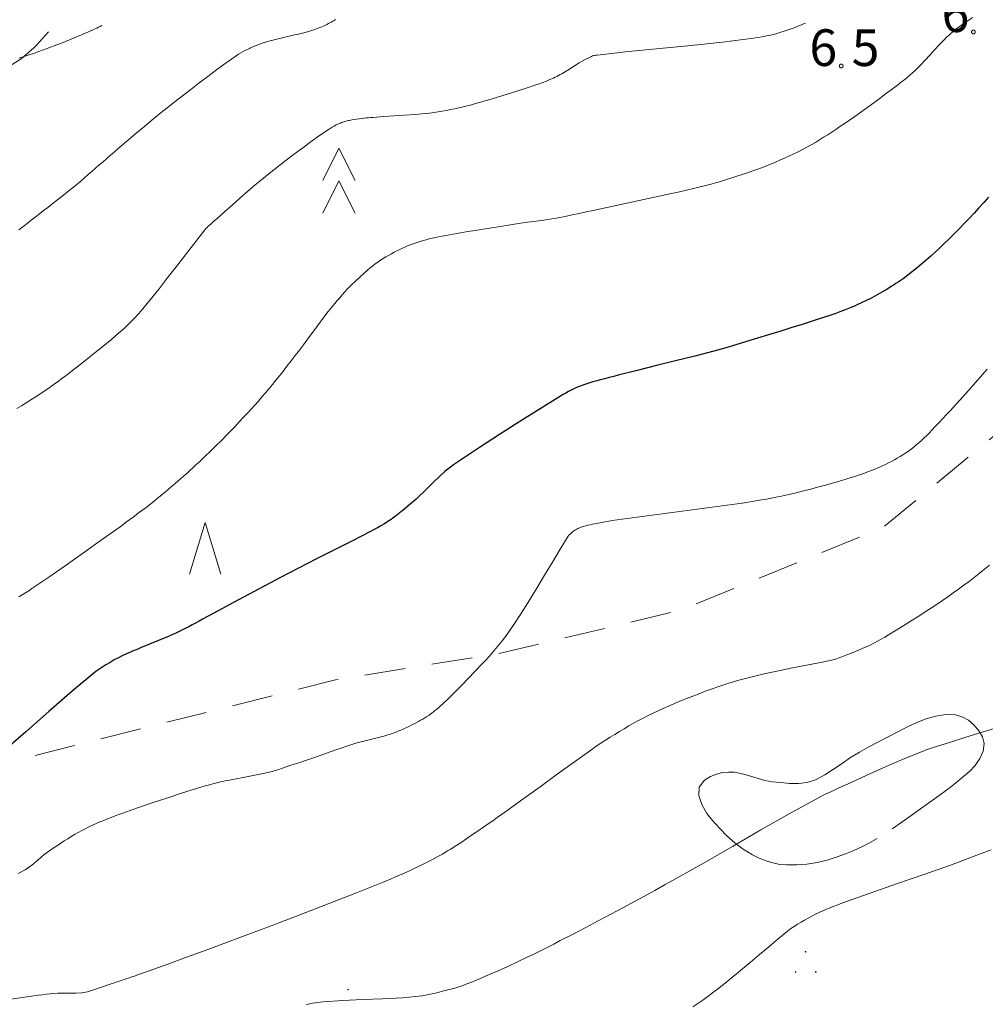
# Model space of a CAD drawing. Units: metres. Extents: x 25498812 to 25500367, y 6673711 to 6674926.
# Drawn here: x 25499508 to 25499554, y 6673953 to 6674000 of the extents above; entities that cross this region are included whole.
import ezdxf

# ---------------------------------------------------------------- set-up
doc = ezdxf.new("R2010")
doc.units = ezdxf.units.M
doc.header["$MEASUREMENT"] = 0
doc.linetypes.add('DGN Style 2', pattern=[323.997598, 194.398559, -129.599039])
for name, color, linetype, lineweight in [('KANTA_KAS_Kasviryhmä_Kuusimetsä_symboli', 7, 'Continuous', 0), ('KANTA_KAS_Kasviryhmä_Mäntymetsä_symboli', 7, 'Continuous', 0), ('KANTA_KOR_Korkeuskäyrä_Johtokäyrä_N2000', 7, 'Continuous', 0), ('KANTA_KOR_Korkeuskäyrä_Välikäyrä_N2000', 7, 'Continuous', 0), ('KANTA_KOR_Korkeuspiste_N2000', 7, 'Continuous', 0), ('KANTA_KOR_Korkeuspiste_symboli_N2000', 7, 'Continuous', 0), ('KANTA_MAA_Maa_alue_Avokallio_viiva', 7, 'Continuous', 0), ('KANTA_MAA_Maa_alue_Hietikko_symboli', 7, 'Continuous', 0), ('KANTA_MAA_Maakohde_Polku_viiva', 7, 'Continuous', 0)]:
    doc.layers.add(name, color=color, linetype=linetype, lineweight=lineweight)
doc.styles.add('Style-Arial Narrow', font='txt')
doc.linetypes.add('kmo_kallio', pattern='A,-1.25,[3,dgnlstyle-kmoviiva.shx,S=0.000396825,R=0,X=0,Y=0],-1.25,[2,dgnlstyle-kmoviiva.shx,S=0.007937,R=0,X=0,Y=0]', length=2.5)

msp = doc.modelspace()

# ---------------------------------------------------------------- linework, layer by layer
at = {"layer": 'KANTA_KAS_Kasviryhmä_Kuusimetsä_symboli', "color": 255, "linetype": 'Continuous', "lineweight": 0, "flags": 128}
for points in [[(25499522.381, 6673992.158), (25499523.137, 6673993.696), (25499523.919, 6673992.158)], [(25499522.381, 6673990.596), (25499523.137, 6673992.134), (25499523.919, 6673990.596)]]:
    msp.add_lwpolyline(points, dxfattribs=at)
at = {"layer": 'KANTA_KAS_Kasviryhmä_Mäntymetsä_symboli', "color": 255, "linetype": 'Continuous', "lineweight": 0, "flags": 128}
msp.add_lwpolyline([(25499516.017, 6673973.368), (25499516.758, 6673975.845), (25499517.499, 6673973.368)], dxfattribs=at)
at = {"layer": 'KANTA_KOR_Korkeuskäyrä_Johtokäyrä_N2000', "color": 255, "linetype": 'Continuous', "lineweight": 30, "flags": 128}
for points in [[(25499554.146, 6673991.355), (25499553.917, 6673991.1), (25499553.686, 6673990.847), (25499553.453, 6673990.596), (25499553.218, 6673990.346), (25499552.982, 6673990.097), (25499552.743, 6673989.852), (25499552.502, 6673989.608), (25499552.259, 6673989.367), (25499552.014, 6673989.127), (25499551.808, 6673988.93), (25499551.599, 6673988.737), (25499551.387, 6673988.546), (25499551.172, 6673988.358), (25499550.956, 6673988.172), (25499550.739, 6673987.988), (25499550.519, 6673987.807), (25499550.296, 6673987.631), (25499550.068, 6673987.462), (25499549.832, 6673987.305), (25499549.718, 6673987.233), (25499549.605, 6673987.161), (25499549.491, 6673987.09), (25499549.378, 6673987.018), (25499549.264, 6673986.946)], [(25499549.264, 6673986.946), (25499549.155, 6673986.884), (25499549.046, 6673986.821), (25499548.936, 6673986.758), (25499548.827, 6673986.696), (25499548.718, 6673986.633), (25499548.603, 6673986.57), (25499548.487, 6673986.511), (25499548.37, 6673986.454), (25499548.251, 6673986.399), (25499548.133, 6673986.343), (25499548.016, 6673986.288), (25499547.898, 6673986.233), (25499547.779, 6673986.179), (25499547.66, 6673986.126), (25499547.54, 6673986.076), (25499547.298, 6673985.978), (25499547.055, 6673985.885), (25499546.81, 6673985.796), (25499546.564, 6673985.71), (25499546.316, 6673985.628), (25499545.782, 6673985.456), (25499545.248, 6673985.286), (25499544.713, 6673985.118), (25499544.177, 6673984.951), (25499543.641, 6673984.787), (25499543.12, 6673984.628), (25499542.599, 6673984.469), (25499542.078, 6673984.312), (25499541.556, 6673984.16), (25499541.031, 6673984.015), (25499540.121, 6673983.776), (25499539.209, 6673983.546), (25499538.296, 6673983.321), (25499537.382, 6673983.096), (25499536.47, 6673982.866), (25499536.255, 6673982.81), (25499536.041, 6673982.754), (25499535.827, 6673982.697), (25499535.612, 6673982.64), (25499535.398, 6673982.582), (25499535.257, 6673982.542), (25499535.116, 6673982.499), (25499534.975, 6673982.453), (25499534.836, 6673982.406), (25499534.696, 6673982.358), (25499534.627, 6673982.333), (25499534.559, 6673982.307), (25499534.491, 6673982.279), (25499534.424, 6673982.25), (25499534.357, 6673982.219), (25499534.225, 6673982.153), (25499534.095, 6673982.085), (25499533.967, 6673982.015), (25499533.84, 6673981.942), (25499533.713, 6673981.866), (25499532.738, 6673981.267), (25499531.77, 6673980.657), (25499530.809, 6673980.04), (25499529.852, 6673979.413), (25499528.899, 6673978.779), (25499528.755, 6673978.683), (25499528.613, 6673978.585), (25499528.473, 6673978.485), (25499528.335, 6673978.38), (25499528.201, 6673978.271), (25499527.944, 6673978.04), (25499527.695, 6673977.799), (25499527.451, 6673977.555), (25499527.205, 6673977.312), (25499526.953, 6673977.076), (25499526.824, 6673976.96), (25499526.695, 6673976.844), (25499526.565, 6673976.729), (25499526.434, 6673976.616), (25499526.302, 6673976.504), (25499526.215, 6673976.433), (25499526.127, 6673976.363), (25499526.039, 6673976.294), (25499525.95, 6673976.226), (25499525.86, 6673976.158), (25499525.784, 6673976.101), (25499525.707, 6673976.045), (25499525.63, 6673975.991), (25499525.552, 6673975.937), (25499525.472, 6673975.885), (25499525.311, 6673975.784), (25499525.149, 6673975.686), (25499524.984, 6673975.591), (25499524.818, 6673975.499), (25499524.651, 6673975.41), (25499523.792, 6673974.97), (25499522.93, 6673974.537), (25499522.068, 6673974.105), (25499521.207, 6673973.669), (25499520.353, 6673973.221), (25499519.608, 6673972.822), (25499518.863, 6673972.422), (25499518.118, 6673972.022), (25499517.374, 6673971.622), (25499516.629, 6673971.222), (25499516.465, 6673971.133), (25499516.302, 6673971.044), (25499516.139, 6673970.955), (25499515.976, 6673970.867), (25499515.811, 6673970.781), (25499515.392, 6673970.579), (25499514.966, 6673970.392), (25499514.536, 6673970.213), (25499514.105, 6673970.037), (25499513.676, 6673969.858), (25499513.548, 6673969.803), (25499513.42, 6673969.749), (25499513.292, 6673969.695), (25499513.165, 6673969.64), (25499513.037, 6673969.586), (25499512.828, 6673969.491), (25499512.622, 6673969.389), (25499512.418, 6673969.282), (25499512.217, 6673969.17), (25499512.018, 6673969.054), (25499511.92, 6673968.994), (25499511.823, 6673968.931), (25499511.729, 6673968.866), (25499511.636, 6673968.798), (25499511.545, 6673968.728), (25499510.408, 6673967.791), (25499509.296, 6673966.825), (25499508.194, 6673965.849), (25499507.084, 6673964.883)]]:
    msp.add_lwpolyline(points, dxfattribs=at)
at = {"layer": 'KANTA_KOR_Korkeuskäyrä_Välikäyrä_N2000', "color": 255, "linetype": 'Continuous', "lineweight": 0, "flags": 128}
for points in [[(25499522.978, 6673999.83), (25499522.913, 6673999.787), (25499522.847, 6673999.746), (25499522.779, 6673999.708), (25499522.711, 6673999.671), (25499522.642, 6673999.635), (25499522.572, 6673999.599), (25499522.501, 6673999.565), (25499522.43, 6673999.532), (25499522.358, 6673999.5), (25499522.285, 6673999.47), (25499522.136, 6673999.413), (25499521.987, 6673999.358), (25499521.836, 6673999.307), (25499521.684, 6673999.26), (25499521.53, 6673999.218), (25499521.274, 6673999.155), (25499521.018, 6673999.095), (25499520.761, 6673999.036), (25499520.504, 6673998.976), (25499520.247, 6673998.914), (25499520.119, 6673998.882), (25499519.991, 6673998.849), (25499519.863, 6673998.815), (25499519.735, 6673998.78), (25499519.608, 6673998.743), (25499519.481, 6673998.703), (25499519.357, 6673998.658), (25499519.233, 6673998.61), (25499519.111, 6673998.56), (25499518.989, 6673998.507), (25499518.928, 6673998.48), (25499518.868, 6673998.452), (25499518.809, 6673998.423), (25499518.75, 6673998.393), (25499518.691, 6673998.363), (25499518.574, 6673998.301), (25499518.458, 6673998.237), (25499518.343, 6673998.172), (25499518.231, 6673998.102), (25499518.121, 6673998.028), (25499517.706, 6673997.729), (25499517.295, 6673997.426), (25499516.886, 6673997.119), (25499516.479, 6673996.81), (25499516.074, 6673996.499), (25499515.805, 6673996.293), (25499515.537, 6673996.088), (25499515.269, 6673995.881), (25499515.003, 6673995.673), (25499514.739, 6673995.461), (25499514.305, 6673995.108), (25499513.875, 6673994.751), (25499513.446, 6673994.392), (25499513.02, 6673994.03), (25499512.596, 6673993.666), (25499512.418, 6673993.512), (25499512.24, 6673993.358), (25499512.063, 6673993.204), (25499511.885, 6673993.051), (25499511.707, 6673992.897), (25499511.529, 6673992.743), (25499511.352, 6673992.589), (25499511.174, 6673992.435), (25499510.996, 6673992.281), (25499510.818, 6673992.127), (25499510.549, 6673991.9), (25499510.275, 6673991.678), (25499509.999, 6673991.459), (25499509.72, 6673991.242), (25499509.442, 6673991.026), (25499509.244, 6673990.872), (25499509.047, 6673990.718), (25499508.849, 6673990.564), (25499508.651, 6673990.41), (25499508.453, 6673990.257), (25499508.256, 6673990.103), (25499508.057, 6673989.95), (25499507.859, 6673989.797)], [(25499545.414, 6673999.661), (25499545.315, 6673999.62), (25499545.216, 6673999.58), (25499545.117, 6673999.539), (25499545.018, 6673999.498), (25499544.919, 6673999.458), (25499544.824, 6673999.42), (25499544.727, 6673999.385), (25499544.629, 6673999.351), (25499544.532, 6673999.318), (25499544.434, 6673999.286), (25499544.336, 6673999.254), (25499544.238, 6673999.223), (25499544.14, 6673999.193), (25499544.041, 6673999.165), (25499543.942, 6673999.139), (25499543.741, 6673999.091), (25499543.54, 6673999.049), (25499543.338, 6673999.011), (25499543.135, 6673998.978), (25499542.932, 6673998.946), (25499541.444, 6673998.752), (25499539.952, 6673998.594), (25499538.458, 6673998.452), (25499536.964, 6673998.305), (25499535.472, 6673998.133), (25499535.415, 6673998.127), (25499535.358, 6673998.119), (25499535.301, 6673998.11), (25499535.246, 6673998.096), (25499535.191, 6673998.076), (25499534.894, 6673997.928), (25499534.611, 6673997.762), (25499534.335, 6673997.587), (25499534.059, 6673997.412), (25499533.776, 6673997.248), (25499533.697, 6673997.205), (25499533.618, 6673997.162), (25499533.539, 6673997.12), (25499533.459, 6673997.079), (25499533.378, 6673997.039), (25499533.214, 6673996.965), (25499533.048, 6673996.896), (25499532.88, 6673996.831), (25499532.711, 6673996.769), (25499532.541, 6673996.711), (25499532.084, 6673996.56), (25499531.628, 6673996.411), (25499531.17, 6673996.267), (25499530.711, 6673996.125), (25499530.25, 6673995.988), (25499530.054, 6673995.932), (25499529.858, 6673995.877), (25499529.661, 6673995.822), (25499529.464, 6673995.77), (25499529.267, 6673995.718), (25499529.069, 6673995.669), (25499528.872, 6673995.622), (25499528.673, 6673995.578), (25499528.474, 6673995.536), (25499528.275, 6673995.497), (25499528.074, 6673995.46), (25499527.874, 6673995.426), (25499527.673, 6673995.396), (25499527.471, 6673995.371), (25499527.269, 6673995.35), (25499526.771, 6673995.309), (25499526.274, 6673995.273), (25499525.776, 6673995.239), (25499525.278, 6673995.204), (25499524.781, 6673995.166), (25499524.667, 6673995.156), (25499524.553, 6673995.146), (25499524.44, 6673995.135), (25499524.326, 6673995.124), (25499524.213, 6673995.113), (25499524.1, 6673995.099), (25499523.987, 6673995.083), (25499523.874, 6673995.064), (25499523.762, 6673995.043), (25499523.65, 6673995.021), (25499523.595, 6673995.009), (25499523.54, 6673994.995), (25499523.485, 6673994.98), (25499523.431, 6673994.964), (25499523.377, 6673994.948), (25499523.323, 6673994.932), (25499523.27, 6673994.914), (25499523.218, 6673994.896), (25499523.165, 6673994.875), (25499523.114, 6673994.853), (25499523.012, 6673994.805), (25499522.912, 6673994.753), (25499522.814, 6673994.698), (25499522.719, 6673994.639), (25499522.625, 6673994.576), (25499522.218, 6673994.293), (25499521.815, 6673994.007), (25499521.415, 6673993.716), (25499521.018, 6673993.422), (25499520.625, 6673993.121), (25499520.327, 6673992.889), (25499520.03, 6673992.656), (25499519.734, 6673992.422), (25499519.441, 6673992.185), (25499519.151, 6673991.943), (25499518.779, 6673991.625), (25499518.409, 6673991.304), (25499518.04, 6673990.982), (25499517.674, 6673990.657), (25499517.309, 6673990.331), (25499517.251, 6673990.279), (25499517.194, 6673990.227), (25499517.138, 6673990.175), (25499517.081, 6673990.123), (25499517.024, 6673990.071), (25499516.967, 6673990.019), (25499516.909, 6673989.968), (25499516.852, 6673989.915), (25499516.798, 6673989.86), (25499516.748, 6673989.802), (25499516.311, 6673989.239), (25499515.874, 6673988.676), (25499515.437, 6673988.113), (25499515, 6673987.551), (25499514.563, 6673986.988)], [(25499553.377, 6673999.922), (25499553.101, 6673999.739), (25499552.801, 6673999.529), (25499552.568, 6673999.35), (25499552.461, 6673999.258), (25499552.352, 6673999.168), (25499552.245, 6673999.076), (25499552.139, 6673998.983), (25499552.037, 6673998.885), (25499551.802, 6673998.639), (25499551.572, 6673998.389), (25499551.345, 6673998.137), (25499551.116, 6673997.886), (25499550.881, 6673997.64), (25499550.813, 6673997.571), (25499550.745, 6673997.502), (25499550.676, 6673997.434), (25499550.605, 6673997.367), (25499550.533, 6673997.302), (25499550.387, 6673997.174), (25499550.238, 6673997.049), (25499550.087, 6673996.927), (25499549.934, 6673996.807), (25499549.779, 6673996.689), (25499549.278, 6673996.314), (25499548.775, 6673995.944), (25499548.269, 6673995.577), (25499547.76, 6673995.214), (25499547.247, 6673994.856), (25499547.055, 6673994.724), (25499546.861, 6673994.594), (25499546.667, 6673994.466), (25499546.471, 6673994.339), (25499546.274, 6673994.214), (25499546.077, 6673994.091), (25499545.878, 6673993.971), (25499545.678, 6673993.854), (25499545.475, 6673993.74), (25499545.271, 6673993.63), (25499545.064, 6673993.524), (25499544.855, 6673993.422), (25499544.645, 6673993.324), (25499544.433, 6673993.228), (25499544.221, 6673993.135), (25499544.006, 6673993.043), (25499543.791, 6673992.953), (25499543.575, 6673992.865), (25499543.358, 6673992.78), (25499543.14, 6673992.699), (25499542.89, 6673992.611), (25499542.64, 6673992.525), (25499542.39, 6673992.441), (25499542.138, 6673992.359), (25499541.886, 6673992.278), (25499541.692, 6673992.217), (25499541.498, 6673992.156), (25499541.303, 6673992.097), (25499541.108, 6673992.04), (25499540.911, 6673991.986), (25499540.516, 6673991.885), (25499540.121, 6673991.787), (25499539.725, 6673991.693), (25499539.328, 6673991.602), (25499538.93, 6673991.515), (25499538.198, 6673991.357), (25499537.467, 6673991.199), (25499536.735, 6673991.041), (25499536.004, 6673990.884), (25499535.272, 6673990.728), (25499534.939, 6673990.656), (25499534.607, 6673990.584), (25499534.274, 6673990.513), (25499533.942, 6673990.443), (25499533.608, 6673990.376), (25499533.213, 6673990.307), (25499532.816, 6673990.249), (25499532.418, 6673990.196), (25499532.021, 6673990.144), (25499531.623, 6673990.087), (25499531.227, 6673990.026), (25499530.83, 6673989.964), (25499530.434, 6673989.901), (25499530.038, 6673989.838), (25499529.641, 6673989.775), (25499529.291, 6673989.717), (25499528.941, 6673989.657), (25499528.592, 6673989.594), (25499528.243, 6673989.53), (25499527.893, 6673989.464), (25499527.746, 6673989.434), (25499527.599, 6673989.4), (25499527.453, 6673989.364), (25499527.307, 6673989.325), (25499527.161, 6673989.286), (25499527.017, 6673989.245), (25499526.875, 6673989.202), (25499526.733, 6673989.155), (25499526.592, 6673989.104), (25499526.453, 6673989.05), (25499526.315, 6673988.992), (25499526.179, 6673988.93), (25499526.044, 6673988.865), (25499525.911, 6673988.797), (25499525.779, 6673988.728), (25499525.646, 6673988.656), (25499525.514, 6673988.582), (25499525.384, 6673988.507), (25499525.255, 6673988.429), (25499525.128, 6673988.348), (25499525.001, 6673988.264), (25499524.876, 6673988.178), (25499524.754, 6673988.089), (25499524.635, 6673987.995), (25499524.522, 6673987.895), (25499524.324, 6673987.711), (25499524.127, 6673987.528), (25499523.93, 6673987.344), (25499523.733, 6673987.161), (25499523.536, 6673986.977)], [(25499553.206, 6673999.8), (25499553.262, 6673999.838)], [(25499511.83, 6673999.546), (25499511.751, 6673999.505), (25499511.67, 6673999.465), (25499511.59, 6673999.426), (25499511.508, 6673999.388), (25499511.427, 6673999.351), (25499511.047, 6673999.184), (25499510.665, 6673999.022), (25499510.282, 6673998.865), (25499509.897, 6673998.712), (25499509.51, 6673998.561), (25499509.34, 6673998.496), (25499509.17, 6673998.432), (25499509, 6673998.369), (25499508.828, 6673998.308), (25499508.656, 6673998.25), (25499508.262, 6673998.121), (25499507.867, 6673997.995)], [(25499514.563, 6673986.988), (25499514.421, 6673986.813), (25499514.278, 6673986.637), (25499514.136, 6673986.462), (25499513.993, 6673986.286), (25499513.851, 6673986.111), (25499513.71, 6673985.944), (25499513.566, 6673985.78), (25499513.417, 6673985.62), (25499513.265, 6673985.463), (25499513.111, 6673985.309), (25499512.953, 6673985.157), (25499512.793, 6673985.009), (25499512.63, 6673984.864), (25499512.465, 6673984.721), (25499512.297, 6673984.581), (25499511.868, 6673984.229), (25499511.437, 6673983.88), (25499511.002, 6673983.535), (25499510.565, 6673983.194), (25499510.123, 6673982.858), (25499509.917, 6673982.704), (25499509.71, 6673982.551), (25499509.501, 6673982.401), (25499509.291, 6673982.253), (25499509.078, 6673982.108), (25499508.864, 6673981.965), (25499508.648, 6673981.824), (25499508.432, 6673981.685), (25499508.214, 6673981.548), (25499507.996, 6673981.412), (25499507.776, 6673981.277)], [(25499523.536, 6673986.977), (25499523.417, 6673986.839), (25499523.298, 6673986.701), (25499523.178, 6673986.562), (25499523.059, 6673986.424), (25499522.94, 6673986.285), (25499522.626, 6673985.904), (25499522.327, 6673985.512), (25499522.036, 6673985.114), (25499521.745, 6673984.714), (25499521.45, 6673984.319), (25499521.253, 6673984.062), (25499521.056, 6673983.804), (25499520.858, 6673983.547), (25499520.66, 6673983.291), (25499520.462, 6673983.034), (25499520.301, 6673982.83), (25499520.138, 6673982.626), (25499519.973, 6673982.425), (25499519.807, 6673982.224), (25499519.638, 6673982.025), (25499519.468, 6673981.828), (25499519.297, 6673981.632), (25499519.123, 6673981.438), (25499518.948, 6673981.245), (25499518.772, 6673981.053), (25499518.577, 6673980.843), (25499518.382, 6673980.634), (25499518.185, 6673980.426), (25499517.987, 6673980.219), (25499517.787, 6673980.014), (25499517.53, 6673979.755), (25499517.272, 6673979.498), (25499517.011, 6673979.244), (25499516.749, 6673978.991), (25499516.485, 6673978.739), (25499516.335, 6673978.599), (25499516.185, 6673978.459), (25499516.033, 6673978.321), (25499515.881, 6673978.183), (25499515.727, 6673978.046), (25499515.437, 6673977.79), (25499515.143, 6673977.537), (25499514.848, 6673977.287), (25499514.548, 6673977.041), (25499514.246, 6673976.799), (25499513.939, 6673976.562), (25499513.631, 6673976.328), (25499513.32, 6673976.097), (25499513.007, 6673975.868), (25499512.694, 6673975.64), (25499511.86, 6673975.04), (25499511.022, 6673974.446), (25499510.181, 6673973.856), (25499509.338, 6673973.269), (25499508.491, 6673972.686), (25499508.337, 6673972.583), (25499508.182, 6673972.482), (25499508.025, 6673972.383), (25499507.866, 6673972.288)], [(25499554.075, 6673983.151), (25499553.2, 6673982.155), (25499552.313, 6673981.17), (25499552.14, 6673980.984), (25499551.967, 6673980.798), (25499551.793, 6673980.613), (25499551.618, 6673980.429), (25499551.443, 6673980.244), (25499551.322, 6673980.119), (25499551.198, 6673979.997), (25499551.072, 6673979.876), (25499550.945, 6673979.758), (25499550.816, 6673979.64), (25499550.696, 6673979.537), (25499550.574, 6673979.437), (25499550.448, 6673979.341), (25499550.32, 6673979.249), (25499550.19, 6673979.159), (25499550.057, 6673979.072), (25499549.923, 6673978.988), (25499549.787, 6673978.907), (25499549.649, 6673978.829), (25499549.509, 6673978.754), (25499549.368, 6673978.681), (25499549.226, 6673978.611), (25499549.083, 6673978.543), (25499548.939, 6673978.478), (25499548.792, 6673978.417), (25499548.602, 6673978.342), (25499548.412, 6673978.27), (25499548.221, 6673978.199), (25499548.028, 6673978.132), (25499547.835, 6673978.066), (25499547.655, 6673978.007), (25499547.476, 6673977.949), (25499547.295, 6673977.892), (25499547.115, 6673977.837), (25499546.934, 6673977.783), (25499546.68, 6673977.711), (25499546.425, 6673977.64), (25499546.171, 6673977.57), (25499545.915, 6673977.502), (25499545.66, 6673977.436), (25499545.313, 6673977.347), (25499544.965, 6673977.261), (25499544.617, 6673977.179), (25499544.267, 6673977.1), (25499543.916, 6673977.028), (25499543.564, 6673976.961), (25499543.211, 6673976.899), (25499542.858, 6673976.841), (25499542.504, 6673976.786), (25499542.15, 6673976.732), (25499540.958, 6673976.565), (25499539.765, 6673976.409), (25499538.571, 6673976.257), (25499537.377, 6673976.1), (25499536.186, 6673975.931), (25499536.018, 6673975.904), (25499535.851, 6673975.876), (25499535.684, 6673975.845), (25499535.517, 6673975.813), (25499535.35, 6673975.781), (25499535.242, 6673975.758), (25499535.135, 6673975.733), (25499535.028, 6673975.706), (25499534.921, 6673975.678), (25499534.814, 6673975.649), (25499534.758, 6673975.633), (25499534.703, 6673975.614), (25499534.648, 6673975.594), (25499534.594, 6673975.571), (25499534.54, 6673975.547), (25499534.488, 6673975.52), (25499534.438, 6673975.49), (25499534.39, 6673975.458), (25499534.342, 6673975.424), (25499534.295, 6673975.388), (25499534.249, 6673975.351), (25499534.203, 6673975.313), (25499534.16, 6673975.273), (25499534.12, 6673975.229), (25499534.085, 6673975.182), (25499533.699, 6673974.568), (25499533.327, 6673973.948), (25499532.96, 6673973.325), (25499532.59, 6673972.705), (25499532.21, 6673972.09), (25499532.076, 6673971.878), (25499531.942, 6673971.665), (25499531.807, 6673971.453), (25499531.671, 6673971.242), (25499531.533, 6673971.031), (25499531.463, 6673970.927), (25499531.392, 6673970.824), (25499531.32, 6673970.721), (25499531.247, 6673970.619), (25499531.174, 6673970.517), (25499531.101, 6673970.416), (25499531.027, 6673970.315), (25499530.951, 6673970.215), (25499530.875, 6673970.116), (25499530.796, 6673970.018), (25499530.636, 6673969.826), (25499530.472, 6673969.636), (25499530.305, 6673969.449), (25499530.136, 6673969.264), (25499529.966, 6673969.081), (25499529.647, 6673968.743), (25499529.326, 6673968.408), (25499529.002, 6673968.076), (25499528.675, 6673967.747), (25499528.345, 6673967.421), (25499528.259, 6673967.338), (25499528.172, 6673967.257), (25499528.084, 6673967.177), (25499527.995, 6673967.098), (25499527.906, 6673967.02), (25499527.816, 6673966.943), (25499527.725, 6673966.869), (25499527.632, 6673966.796), (25499527.538, 6673966.725), (25499527.441, 6673966.656), (25499527.343, 6673966.59), (25499527.244, 6673966.527), (25499527.143, 6673966.465), (25499527.041, 6673966.406), (25499526.938, 6673966.348), (25499526.834, 6673966.291), (25499526.729, 6673966.236), (25499526.623, 6673966.182), (25499526.517, 6673966.129), (25499526.409, 6673966.077), (25499526.276, 6673966.014), (25499526.141, 6673965.954), (25499526.006, 6673965.896), (25499525.869, 6673965.842), (25499525.73, 6673965.792), (25499525.29, 6673965.656), (25499524.845, 6673965.538), (25499524.398, 6673965.426), (25499523.953, 6673965.308), (25499523.514, 6673965.171), (25499523.252, 6673965.08), (25499522.99, 6673964.989), (25499522.727, 6673964.897), (25499522.465, 6673964.805), (25499522.203, 6673964.714), (25499521.878, 6673964.603), (25499521.553, 6673964.492), (25499521.228, 6673964.382), (25499520.902, 6673964.273), (25499520.577, 6673964.163), (25499520.37, 6673964.095), (25499520.162, 6673964.03), (25499519.952, 6673963.969), (25499519.742, 6673963.913), (25499519.53, 6673963.862), (25499519.21, 6673963.796), (25499518.888, 6673963.735), (25499518.567, 6673963.678), (25499518.245, 6673963.619), (25499517.924, 6673963.557), (25499517.817, 6673963.536), (25499517.711, 6673963.514), (25499517.604, 6673963.492), (25499517.498, 6673963.469), (25499517.392, 6673963.444), (25499517.18, 6673963.391), (25499516.97, 6673963.334), (25499516.761, 6673963.273), (25499516.552, 6673963.21), (25499516.344, 6673963.146), (25499515.636, 6673962.922), (25499514.931, 6673962.694), (25499514.227, 6673962.461), (25499513.525, 6673962.223), (25499512.824, 6673961.979), (25499512.641, 6673961.913), (25499512.46, 6673961.845), (25499512.279, 6673961.776), (25499512.098, 6673961.704), (25499511.918, 6673961.632), (25499511.739, 6673961.558), (25499511.562, 6673961.481), (25499511.386, 6673961.402), (25499511.212, 6673961.319), (25499511.038, 6673961.233), (25499510.867, 6673961.143), (25499510.697, 6673961.05), (25499510.53, 6673960.954), (25499510.364, 6673960.856), (25499510.199, 6673960.755), (25499510.035, 6673960.651), (25499509.872, 6673960.546), (25499509.71, 6673960.439), (25499509.548, 6673960.332), (25499509.386, 6673960.225), (25499509.077, 6673959.996), (25499508.782, 6673959.747), (25499508.485, 6673959.5), (25499508.172, 6673959.278), (25499507.827, 6673959.104)], [(25499554.182, 6673973.81), (25499553.944, 6673973.609), (25499553.703, 6673973.412), (25499553.459, 6673973.219), (25499553.212, 6673973.029), (25499552.963, 6673972.843), (25499552.711, 6673972.66), (25499552.457, 6673972.48), (25499552.201, 6673972.302), (25499551.944, 6673972.125), (25499551.686, 6673971.95), (25499551.427, 6673971.777), (25499551.166, 6673971.605), (25499550.811, 6673971.375), (25499550.455, 6673971.149), (25499550.096, 6673970.925), (25499549.737, 6673970.703), (25499549.376, 6673970.482), (25499549.202, 6673970.378), (25499549.027, 6673970.276), (25499548.85, 6673970.177), (25499548.671, 6673970.082), (25499548.49, 6673969.99), (25499548.306, 6673969.904), (25499548.12, 6673969.823), (25499547.933, 6673969.745), (25499547.745, 6673969.67), (25499547.556, 6673969.595), (25499547.389, 6673969.529), (25499547.222, 6673969.463), (25499547.054, 6673969.4), (25499546.885, 6673969.343), (25499546.712, 6673969.293), (25499546.213, 6673969.176), (25499545.71, 6673969.076), (25499545.205, 6673968.984), (25499544.701, 6673968.891), (25499544.199, 6673968.787), (25499543.818, 6673968.702), (25499543.436, 6673968.617), (25499543.055, 6673968.53), (25499542.676, 6673968.438), (25499542.297, 6673968.339), (25499542.109, 6673968.286), (25499541.922, 6673968.229), (25499541.736, 6673968.17), (25499541.551, 6673968.109), (25499541.365, 6673968.047), (25499541.18, 6673967.984), (25499540.995, 6673967.921), (25499540.811, 6673967.856), (25499540.627, 6673967.789), (25499540.443, 6673967.721), (25499540.073, 6673967.579), (25499539.705, 6673967.432), (25499539.338, 6673967.28), (25499538.974, 6673967.124), (25499538.61, 6673966.964), (25499538.372, 6673966.857), (25499538.135, 6673966.746), (25499537.9, 6673966.632), (25499537.667, 6673966.514), (25499537.436, 6673966.391), (25499537.206, 6673966.265), (25499536.979, 6673966.136), (25499536.753, 6673966.004), (25499536.529, 6673965.87), (25499536.307, 6673965.732), (25499536.085, 6673965.593), (25499535.863, 6673965.452), (25499535.643, 6673965.31), (25499535.425, 6673965.165), (25499535.209, 6673965.016), (25499534.385, 6673964.427), (25499533.564, 6673963.833), (25499532.745, 6673963.237), (25499531.925, 6673962.643), (25499531.101, 6673962.054), (25499530.894, 6673961.908), (25499530.687, 6673961.761), (25499530.48, 6673961.616), (25499530.272, 6673961.47), (25499530.064, 6673961.325), (25499529.792, 6673961.136), (25499529.519, 6673960.95), (25499529.244, 6673960.765), (25499528.968, 6673960.582), (25499528.692, 6673960.4), (25499528.571, 6673960.322), (25499528.449, 6673960.246), (25499528.326, 6673960.171), (25499528.202, 6673960.098), (25499528.078, 6673960.027), (25499527.826, 6673959.886), (25499527.573, 6673959.75), (25499527.318, 6673959.617), (25499527.06, 6673959.489), (25499526.801, 6673959.364), (25499526.511, 6673959.228), (25499526.221, 6673959.094), (25499525.929, 6673958.964), (25499525.635, 6673958.839), (25499525.339, 6673958.717), (25499523.985, 6673958.179), (25499522.63, 6673957.646), (25499521.273, 6673957.12), (25499519.912, 6673956.601), (25499518.548, 6673956.091), (25499517.656, 6673955.761), (25499516.763, 6673955.431), (25499515.87, 6673955.103), (25499514.976, 6673954.778), (25499514.081, 6673954.456), (25499513.964, 6673954.414), (25499513.847, 6673954.372), (25499513.73, 6673954.331), (25499513.613, 6673954.29), (25499513.496, 6673954.249), (25499513.379, 6673954.208), (25499513.261, 6673954.168), (25499513.144, 6673954.127), (25499513.027, 6673954.087), (25499512.909, 6673954.047), (25499512.792, 6673954.007), (25499512.674, 6673953.967), (25499512.556, 6673953.927), (25499512.439, 6673953.888), (25499512.321, 6673953.848), (25499512.086, 6673953.768), (25499511.852, 6673953.688), (25499511.617, 6673953.608), (25499511.381, 6673953.53), (25499511.144, 6673953.455), (25499510.867, 6673953.398), (25499510.583, 6673953.382), (25499510.297, 6673953.388), (25499510.009, 6673953.396), (25499509.724, 6673953.385), (25499509.541, 6673953.369), (25499509.358, 6673953.353), (25499509.174, 6673953.335), (25499508.991, 6673953.316), (25499508.808, 6673953.294), (25499508.367, 6673953.235), (25499507.926, 6673953.172), (25499507.487, 6673953.103)], [(25499554.615, 6673966.08), (25499553.838, 6673965.834), (25499553.059, 6673965.593), (25499552.281, 6673965.351), (25499551.504, 6673965.102), (25499551.408, 6673965.07), (25499551.312, 6673965.039), (25499551.215, 6673965.007), (25499551.12, 6673964.974), (25499551.024, 6673964.939), (25499550.333, 6673964.667), (25499549.65, 6673964.376), (25499548.972, 6673964.073), (25499548.296, 6673963.765), (25499547.62, 6673963.456), (25499547.294, 6673963.31), (25499546.969, 6673963.164), (25499546.644, 6673963.015), (25499546.323, 6673962.861), (25499546.005, 6673962.698), (25499544.634, 6673961.946), (25499543.275, 6673961.173), (25499541.921, 6673960.391), (25499540.567, 6673959.61), (25499539.205, 6673958.843), (25499538.71, 6673958.569), (25499538.214, 6673958.294), (25499537.718, 6673958.021), (25499537.222, 6673957.748), (25499536.724, 6673957.478), (25499536.123, 6673957.156), (25499535.521, 6673956.838), (25499534.918, 6673956.522), (25499534.313, 6673956.207), (25499533.708, 6673955.894), (25499533.392, 6673955.732), (25499533.075, 6673955.572), (25499532.758, 6673955.414), (25499532.44, 6673955.256), (25499532.121, 6673955.1), (25499531.666, 6673954.882), (25499531.207, 6673954.669), (25499530.747, 6673954.462), (25499530.284, 6673954.259), (25499529.821, 6673954.057), (25499529.633, 6673953.978), (25499529.444, 6673953.901), (25499529.253, 6673953.828), (25499529.061, 6673953.759), (25499528.867, 6673953.694), (25499528.672, 6673953.635), (25499528.476, 6673953.579), (25499528.279, 6673953.527), (25499528.081, 6673953.478), (25499527.882, 6673953.429), (25499527.73, 6673953.393), (25499527.578, 6673953.357), (25499527.425, 6673953.324), (25499527.272, 6673953.295), (25499527.118, 6673953.27), (25499526.175, 6673953.168), (25499525.227, 6673953.116), (25499524.278, 6673953.085), (25499523.33, 6673953.047), (25499522.384, 6673952.972), (25499522.258, 6673952.958), (25499522.131, 6673952.942), (25499522.005, 6673952.925), (25499521.879, 6673952.906), (25499521.753, 6673952.885), (25499521.669, 6673952.87), (25499521.586, 6673952.853)], [(25499554.265, 6673960.231), (25499553.667, 6673959.996), (25499552.369, 6673959.51), (25499551.062, 6673959.049), (25499549.75, 6673958.598), (25499548.44, 6673958.145), (25499547.135, 6673957.677), (25499546.953, 6673957.608), (25499546.771, 6673957.538), (25499546.591, 6673957.466), (25499546.411, 6673957.393), (25499546.231, 6673957.317), (25499546.054, 6673957.237), (25499545.879, 6673957.151), (25499545.707, 6673957.062), (25499545.536, 6673956.969), (25499545.365, 6673956.874), (25499545.196, 6673956.778), (25499545.028, 6673956.679), (25499544.862, 6673956.576), (25499544.701, 6673956.467), (25499544.546, 6673956.35), (25499544.097, 6673955.982), (25499543.654, 6673955.607), (25499543.215, 6673955.228), (25499542.775, 6673954.851), (25499542.329, 6673954.481), (25499542.105, 6673954.298), (25499541.881, 6673954.116), (25499541.655, 6673953.935), (25499541.429, 6673953.755), (25499541.202, 6673953.575), (25499540.974, 6673953.4), (25499540.743, 6673953.228), (25499540.509, 6673953.06), (25499540.272, 6673952.896), (25499540.033, 6673952.735)]]:
    msp.add_lwpolyline(points, dxfattribs=at)
at = {"layer": 'KANTA_KOR_Korkeuspiste_symboli_N2000', "color": 255, "linetype": 'Continuous', "lineweight": 0, "flags": 128}
for points in [[(25499553.509, 6673999.236), (25499553.509, 6673999.244), (25499553.508, 6673999.252), (25499553.506, 6673999.259), (25499553.504, 6673999.266), (25499553.501, 6673999.274), (25499553.497, 6673999.28), (25499553.493, 6673999.287), (25499553.488, 6673999.293), (25499553.483, 6673999.299), (25499553.477, 6673999.304), (25499553.471, 6673999.309), (25499553.465, 6673999.313), (25499553.458, 6673999.316), (25499553.451, 6673999.319), (25499553.443, 6673999.322), (25499553.436, 6673999.323), (25499553.428, 6673999.324), (25499553.421, 6673999.325), (25499553.413, 6673999.324), (25499553.405, 6673999.323), (25499553.398, 6673999.322), (25499553.39, 6673999.319), (25499553.383, 6673999.316), (25499553.376, 6673999.313), (25499553.37, 6673999.309), (25499553.364, 6673999.304), (25499553.358, 6673999.299), (25499553.353, 6673999.293), (25499553.348, 6673999.287), (25499553.344, 6673999.28), (25499553.34, 6673999.274), (25499553.337, 6673999.266), (25499553.335, 6673999.259), (25499553.333, 6673999.252), (25499553.332, 6673999.244), (25499553.332, 6673999.236), (25499553.332, 6673999.228), (25499553.333, 6673999.221), (25499553.335, 6673999.213), (25499553.337, 6673999.206), (25499553.34, 6673999.199), (25499553.344, 6673999.192), (25499553.348, 6673999.185), (25499553.353, 6673999.179), (25499553.358, 6673999.174), (25499553.364, 6673999.168), (25499553.37, 6673999.164), (25499553.376, 6673999.16), (25499553.383, 6673999.156), (25499553.39, 6673999.153), (25499553.398, 6673999.151), (25499553.405, 6673999.149), (25499553.413, 6673999.148), (25499553.421, 6673999.148), (25499553.428, 6673999.148), (25499553.436, 6673999.149), (25499553.443, 6673999.151), (25499553.451, 6673999.153), (25499553.458, 6673999.156), (25499553.465, 6673999.16), (25499553.471, 6673999.164), (25499553.477, 6673999.168), (25499553.483, 6673999.174), (25499553.488, 6673999.179), (25499553.493, 6673999.185), (25499553.497, 6673999.192), (25499553.501, 6673999.199), (25499553.504, 6673999.206), (25499553.506, 6673999.213), (25499553.508, 6673999.221), (25499553.509, 6673999.228)], [(25499547.202, 6673997.616), (25499547.202, 6673997.624), (25499547.201, 6673997.631), (25499547.199, 6673997.639), (25499547.197, 6673997.646), (25499547.194, 6673997.653), (25499547.19, 6673997.66), (25499547.186, 6673997.667), (25499547.181, 6673997.673), (25499547.176, 6673997.678), (25499547.171, 6673997.684), (25499547.164, 6673997.688), (25499547.158, 6673997.692), (25499547.151, 6673997.696), (25499547.144, 6673997.699), (25499547.137, 6673997.701), (25499547.129, 6673997.703), (25499547.121, 6673997.704), (25499547.114, 6673997.704), (25499547.106, 6673997.704), (25499547.098, 6673997.703), (25499547.091, 6673997.701), (25499547.083, 6673997.699), (25499547.076, 6673997.696), (25499547.069, 6673997.692), (25499547.063, 6673997.688), (25499547.057, 6673997.684), (25499547.051, 6673997.678), (25499547.046, 6673997.673), (25499547.041, 6673997.667), (25499547.037, 6673997.66), (25499547.034, 6673997.653), (25499547.031, 6673997.646), (25499547.028, 6673997.639), (25499547.027, 6673997.631), (25499547.026, 6673997.624), (25499547.025, 6673997.616), (25499547.026, 6673997.608), (25499547.027, 6673997.6), (25499547.028, 6673997.593), (25499547.031, 6673997.586), (25499547.034, 6673997.578), (25499547.037, 6673997.572), (25499547.041, 6673997.565), (25499547.046, 6673997.559), (25499547.051, 6673997.553), (25499547.057, 6673997.548), (25499547.063, 6673997.543), (25499547.069, 6673997.539), (25499547.076, 6673997.536), (25499547.083, 6673997.533), (25499547.091, 6673997.53), (25499547.098, 6673997.529), (25499547.106, 6673997.528), (25499547.114, 6673997.527), (25499547.121, 6673997.528), (25499547.129, 6673997.529), (25499547.137, 6673997.53), (25499547.144, 6673997.533), (25499547.151, 6673997.536), (25499547.158, 6673997.539), (25499547.164, 6673997.543), (25499547.171, 6673997.548), (25499547.176, 6673997.553), (25499547.181, 6673997.559), (25499547.186, 6673997.565), (25499547.19, 6673997.572), (25499547.194, 6673997.578), (25499547.197, 6673997.586), (25499547.199, 6673997.593), (25499547.201, 6673997.6), (25499547.202, 6673997.608)]]:
    msp.add_lwpolyline(points, close=True, dxfattribs=at)
at = {"layer": 'KANTA_MAA_Maa_alue_Avokallio_viiva', "color": 255, "linetype": 'kmo_kallio', "lineweight": 0, "flags": 128}
for points in [[(25499498.569, 6673999.071), (25499498.749, 6673998.834), (25499498.928, 6673998.597), (25499499.108, 6673998.36), (25499499.287, 6673998.122), (25499499.467, 6673997.885), (25499499.977, 6673997.35), (25499500.587, 6673996.919), (25499501.268, 6673996.574), (25499501.989, 6673996.296), (25499502.72, 6673996.064), (25499502.917, 6673996.015), (25499503.118, 6673995.985), (25499503.32, 6673995.976), (25499503.519, 6673995.991), (25499503.712, 6673996.034), (25499503.979, 6673996.12), (25499504.243, 6673996.215), (25499504.505, 6673996.319), (25499504.765, 6673996.43), (25499505.024, 6673996.548), (25499505.783, 6673996.877), (25499506.552, 6673997.192), (25499507.296, 6673997.535), (25499507.985, 6673997.95), (25499508.585, 6673998.478), (25499508.723, 6673998.63), (25499508.861, 6673998.782), (25499508.999, 6673998.934), (25499509.137, 6673999.086), (25499509.275, 6673999.237)], [(25499549.542, 6673961.235), (25499549.999, 6673961.543), (25499550.451, 6673961.859), (25499550.9, 6673962.179), (25499551.347, 6673962.501), (25499551.795, 6673962.824), (25499552.094, 6673963.043), (25499552.387, 6673963.267), (25499552.677, 6673963.497), (25499552.964, 6673963.734), (25499553.25, 6673963.976), (25499553.511, 6673964.247), (25499553.734, 6673964.577), (25499553.887, 6673964.936), (25499553.94, 6673965.293), (25499553.863, 6673965.619), (25499553.686, 6673965.904), (25499553.454, 6673966.173), (25499553.18, 6673966.405), (25499552.878, 6673966.577), (25499552.562, 6673966.666), (25499552.103, 6673966.677), (25499551.636, 6673966.607), (25499551.17, 6673966.475), (25499550.714, 6673966.298), (25499550.278, 6673966.094), (25499549.813, 6673965.859), (25499549.352, 6673965.622), (25499548.893, 6673965.381), (25499548.437, 6673965.136), (25499547.984, 6673964.886), (25499547.563, 6673964.629), (25499547.156, 6673964.352), (25499546.749, 6673964.071), (25499546.329, 6673963.803), (25499545.882, 6673963.565), (25499545.486, 6673963.433), (25499545.073, 6673963.384), (25499544.652, 6673963.392), (25499544.233, 6673963.431), (25499543.825, 6673963.477), (25499543.463, 6673963.541), (25499543.102, 6673963.642), (25499542.74, 6673963.757), (25499542.379, 6673963.859), (25499542.018, 6673963.924), (25499541.73, 6673963.937), (25499541.443, 6673963.911), (25499541.156, 6673963.842), (25499540.869, 6673963.722), (25499540.584, 6673963.547), (25499540.34, 6673963.221), (25499540.322, 6673962.816), (25499540.464, 6673962.382), (25499540.704, 6673961.967), (25499540.976, 6673961.618), (25499541.315, 6673961.244), (25499541.662, 6673960.889), (25499542.03, 6673960.558), (25499542.431, 6673960.256), (25499542.878, 6673959.989), (25499543.201, 6673959.833), (25499543.524, 6673959.702), (25499543.849, 6673959.601), (25499544.176, 6673959.533), (25499544.507, 6673959.503), (25499544.988, 6673959.507), (25499545.473, 6673959.547), (25499545.958, 6673959.624), (25499546.441, 6673959.736), (25499546.919, 6673959.885), (25499547.322, 6673960.033), (25499547.713, 6673960.191), (25499548.094, 6673960.364), (25499548.467, 6673960.556), (25499548.833, 6673960.773)]]:
    msp.add_lwpolyline(points, dxfattribs=at)
at = {"layer": 'KANTA_MAA_Maa_alue_Hietikko_symboli', "color": 255, "linetype": 'Continuous', "lineweight": 0, "flags": 128}
for points in [[(25499545.429, 6673955.365), (25499545.428, 6673955.366), (25499545.428, 6673955.367), (25499545.428, 6673955.369), (25499545.428, 6673955.37), (25499545.427, 6673955.371), (25499545.426, 6673955.372), (25499545.426, 6673955.373), (25499545.425, 6673955.375), (25499545.424, 6673955.376), (25499545.423, 6673955.376), (25499545.422, 6673955.377), (25499545.421, 6673955.378), (25499545.42, 6673955.379), (25499545.418, 6673955.379), (25499545.417, 6673955.38), (25499545.416, 6673955.38), (25499545.414, 6673955.38), (25499545.413, 6673955.38), (25499545.412, 6673955.38), (25499545.41, 6673955.38), (25499545.409, 6673955.38), (25499545.408, 6673955.379), (25499545.406, 6673955.379), (25499545.405, 6673955.378), (25499545.404, 6673955.377), (25499545.403, 6673955.376), (25499545.402, 6673955.376), (25499545.401, 6673955.375), (25499545.4, 6673955.373), (25499545.399, 6673955.372), (25499545.399, 6673955.371), (25499545.398, 6673955.37), (25499545.398, 6673955.369), (25499545.398, 6673955.367), (25499545.397, 6673955.366), (25499545.397, 6673955.365), (25499545.397, 6673955.363), (25499545.398, 6673955.362), (25499545.398, 6673955.36), (25499545.398, 6673955.359), (25499545.399, 6673955.358), (25499545.399, 6673955.357), (25499545.4, 6673955.356), (25499545.401, 6673955.355), (25499545.402, 6673955.353), (25499545.403, 6673955.353), (25499545.404, 6673955.352), (25499545.405, 6673955.351), (25499545.406, 6673955.35), (25499545.408, 6673955.35), (25499545.409, 6673955.349), (25499545.41, 6673955.349), (25499545.412, 6673955.349), (25499545.413, 6673955.349), (25499545.414, 6673955.349), (25499545.416, 6673955.349), (25499545.417, 6673955.349), (25499545.418, 6673955.35), (25499545.42, 6673955.35), (25499545.421, 6673955.351), (25499545.422, 6673955.352), (25499545.423, 6673955.353), (25499545.424, 6673955.353), (25499545.425, 6673955.355), (25499545.426, 6673955.356), (25499545.426, 6673955.357), (25499545.427, 6673955.358), (25499545.428, 6673955.359), (25499545.428, 6673955.36), (25499545.428, 6673955.362), (25499545.428, 6673955.363)], [(25499544.953, 6673954.405), (25499544.953, 6673954.406), (25499544.953, 6673954.408), (25499544.952, 6673954.409), (25499544.952, 6673954.41), (25499544.951, 6673954.412), (25499544.951, 6673954.413), (25499544.95, 6673954.414), (25499544.949, 6673954.415), (25499544.948, 6673954.416), (25499544.947, 6673954.417), (25499544.946, 6673954.418), (25499544.945, 6673954.419), (25499544.944, 6673954.419), (25499544.942, 6673954.42), (25499544.941, 6673954.42), (25499544.94, 6673954.42), (25499544.939, 6673954.421), (25499544.937, 6673954.421), (25499544.936, 6673954.421), (25499544.934, 6673954.42), (25499544.933, 6673954.42), (25499544.932, 6673954.42), (25499544.931, 6673954.419), (25499544.929, 6673954.419), (25499544.928, 6673954.418), (25499544.927, 6673954.417), (25499544.926, 6673954.416), (25499544.925, 6673954.415), (25499544.924, 6673954.414), (25499544.924, 6673954.413), (25499544.923, 6673954.412), (25499544.922, 6673954.41), (25499544.922, 6673954.409), (25499544.922, 6673954.408), (25499544.922, 6673954.406), (25499544.922, 6673954.405), (25499544.922, 6673954.404), (25499544.922, 6673954.402), (25499544.922, 6673954.401), (25499544.922, 6673954.4), (25499544.923, 6673954.399), (25499544.924, 6673954.397), (25499544.924, 6673954.396), (25499544.925, 6673954.395), (25499544.926, 6673954.394), (25499544.927, 6673954.393), (25499544.928, 6673954.392), (25499544.929, 6673954.392), (25499544.931, 6673954.391), (25499544.932, 6673954.39), (25499544.933, 6673954.39), (25499544.934, 6673954.39), (25499544.936, 6673954.39), (25499544.937, 6673954.39), (25499544.939, 6673954.39), (25499544.94, 6673954.39), (25499544.941, 6673954.39), (25499544.942, 6673954.39), (25499544.944, 6673954.391), (25499544.945, 6673954.392), (25499544.946, 6673954.392), (25499544.947, 6673954.393), (25499544.948, 6673954.394), (25499544.949, 6673954.395), (25499544.95, 6673954.396), (25499544.951, 6673954.397), (25499544.951, 6673954.399), (25499544.952, 6673954.4), (25499544.952, 6673954.401), (25499544.953, 6673954.402), (25499544.953, 6673954.404)], [(25499545.912, 6673954.405), (25499545.912, 6673954.406), (25499545.912, 6673954.408), (25499545.912, 6673954.409), (25499545.911, 6673954.41), (25499545.911, 6673954.412), (25499545.91, 6673954.413), (25499545.909, 6673954.414), (25499545.909, 6673954.415), (25499545.908, 6673954.416), (25499545.907, 6673954.417), (25499545.906, 6673954.418), (25499545.904, 6673954.419), (25499545.903, 6673954.419), (25499545.902, 6673954.42), (25499545.901, 6673954.42), (25499545.899, 6673954.42), (25499545.898, 6673954.421), (25499545.897, 6673954.421), (25499545.895, 6673954.421), (25499545.894, 6673954.42), (25499545.893, 6673954.42), (25499545.891, 6673954.42), (25499545.89, 6673954.419), (25499545.889, 6673954.419), (25499545.888, 6673954.418), (25499545.887, 6673954.417), (25499545.886, 6673954.416), (25499545.885, 6673954.415), (25499545.884, 6673954.414), (25499545.883, 6673954.413), (25499545.882, 6673954.412), (25499545.882, 6673954.41), (25499545.881, 6673954.409), (25499545.881, 6673954.408), (25499545.881, 6673954.406), (25499545.881, 6673954.405), (25499545.881, 6673954.404), (25499545.881, 6673954.402), (25499545.881, 6673954.401), (25499545.882, 6673954.4), (25499545.882, 6673954.399), (25499545.883, 6673954.397), (25499545.884, 6673954.396), (25499545.885, 6673954.395), (25499545.886, 6673954.394), (25499545.887, 6673954.393), (25499545.888, 6673954.392), (25499545.889, 6673954.392), (25499545.89, 6673954.391), (25499545.891, 6673954.39), (25499545.893, 6673954.39), (25499545.894, 6673954.39), (25499545.895, 6673954.39), (25499545.897, 6673954.39), (25499545.898, 6673954.39), (25499545.899, 6673954.39), (25499545.901, 6673954.39), (25499545.902, 6673954.39), (25499545.903, 6673954.391), (25499545.904, 6673954.392), (25499545.906, 6673954.392), (25499545.907, 6673954.393), (25499545.908, 6673954.394), (25499545.909, 6673954.395), (25499545.909, 6673954.396), (25499545.91, 6673954.397), (25499545.911, 6673954.399), (25499545.911, 6673954.4), (25499545.912, 6673954.401), (25499545.912, 6673954.402), (25499545.912, 6673954.404)], [(25499523.598, 6673953.556), (25499523.598, 6673953.558), (25499523.597, 6673953.559), (25499523.597, 6673953.56), (25499523.597, 6673953.562), (25499523.596, 6673953.563), (25499523.596, 6673953.564), (25499523.595, 6673953.565), (25499523.594, 6673953.566), (25499523.593, 6673953.567), (25499523.592, 6673953.568), (25499523.591, 6673953.569), (25499523.59, 6673953.57), (25499523.589, 6673953.571), (25499523.587, 6673953.571), (25499523.586, 6673953.571), (25499523.585, 6673953.572), (25499523.583, 6673953.572), (25499523.582, 6673953.572), (25499523.581, 6673953.572), (25499523.579, 6673953.572), (25499523.578, 6673953.571), (25499523.577, 6673953.571), (25499523.575, 6673953.571), (25499523.574, 6673953.57), (25499523.573, 6673953.569), (25499523.572, 6673953.568), (25499523.571, 6673953.567), (25499523.57, 6673953.566), (25499523.569, 6673953.565), (25499523.569, 6673953.564), (25499523.568, 6673953.563), (25499523.567, 6673953.562), (25499523.567, 6673953.56), (25499523.567, 6673953.559), (25499523.566, 6673953.558), (25499523.566, 6673953.556), (25499523.566, 6673953.555), (25499523.567, 6673953.554), (25499523.567, 6673953.552), (25499523.567, 6673953.551), (25499523.568, 6673953.55), (25499523.569, 6673953.549), (25499523.569, 6673953.547), (25499523.57, 6673953.546), (25499523.571, 6673953.545), (25499523.572, 6673953.544), (25499523.573, 6673953.544), (25499523.574, 6673953.543), (25499523.575, 6673953.542), (25499523.577, 6673953.542), (25499523.578, 6673953.541), (25499523.579, 6673953.541), (25499523.581, 6673953.541), (25499523.582, 6673953.541), (25499523.583, 6673953.541), (25499523.585, 6673953.541), (25499523.586, 6673953.541), (25499523.587, 6673953.542), (25499523.589, 6673953.542), (25499523.59, 6673953.543), (25499523.591, 6673953.544), (25499523.592, 6673953.544), (25499523.593, 6673953.545), (25499523.594, 6673953.546), (25499523.595, 6673953.547), (25499523.596, 6673953.549), (25499523.596, 6673953.55), (25499523.597, 6673953.551), (25499523.597, 6673953.552), (25499523.597, 6673953.554), (25499523.598, 6673953.555)]]:
    msp.add_lwpolyline(points, close=True, dxfattribs=at)
at = {"layer": 'KANTA_MAA_Maakohde_Polku_viiva', "color": 255, "linetype": 'DGN Style 2', "lineweight": 0, "ltscale": 0.01, "flags": 128}
msp.add_lwpolyline([(25499505.501, 6673963.935), (25499522.977, 6673968.335), (25499530.846, 6673969.607), (25499539.49, 6673971.665), (25499549.109, 6673975.603), (25499556.3, 6673981.542)], dxfattribs=at)

# ---------------------------------------------------------------- texts
at = {"layer": 'KANTA_KOR_Korkeuspiste_N2000', "color": 255, "linetype": 'Continuous', "lineweight": 0, "style": 'Style-Arial Narrow'}
for s, p in [('6', (25499551.902, 6673999.237)), ('6', (25499545.595, 6673997.616)), ('5', (25499547.614, 6673997.615))]:
    msp.add_text(s, height=1.75, dxfattribs=at).set_placement(p)

doc.saveas('drawing.dxf')
